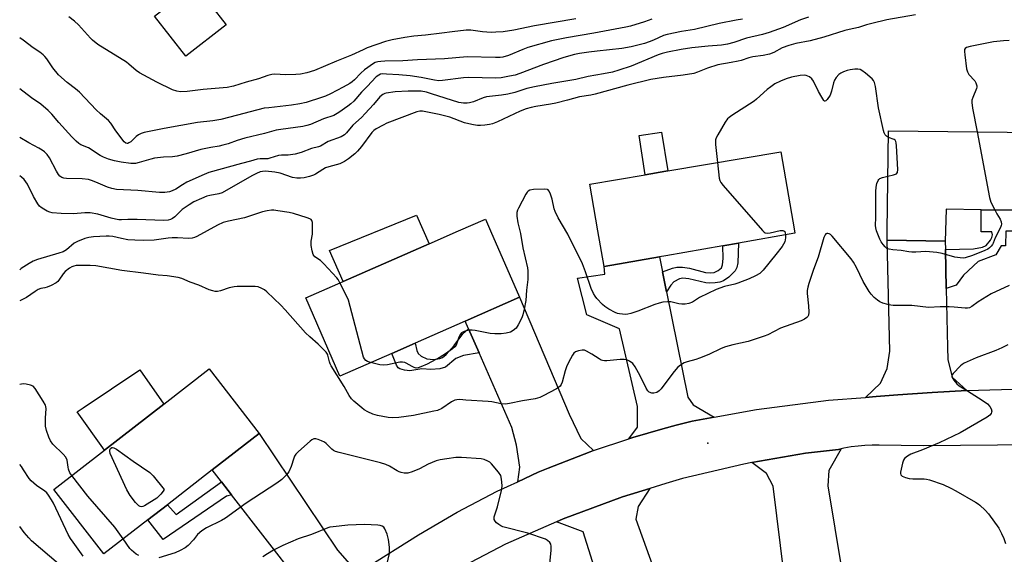
# Model space of a CAD drawing. Units: inches. Extents: x 1321761 to 1327761, y 509447 to 513448.
# Drawn here: x 1321761 to 1322126, y 511880 to 512078 of the extents above; entities that cross this region are included whole.
import ezdxf

# ---------------------------------------------------------------- set-up
doc = ezdxf.new("R2010")
doc.units = ezdxf.units.IN
doc.header["$MEASUREMENT"] = 0
for name, color, linetype in [('BLDG-Footprint', 5, 'Continuous'), ('CULTRL-Pad', 6, 'Continuous'), ('ELEV-Spot Elevation', 7, 'Continuous'), ('TRANS-Driveway', 251, 'Continuous'), ('TRANS-Non Street Sidewalk', 7, 'Continuous'), ('TRANS-Road', 130, 'Continuous'), ('Undefined', 1, 'Continuous')]:
    doc.layers.add(name, color=color, linetype=linetype)

msp = doc.modelspace()

# ---------------------------------------------------------------- linework, layer by layer
at = {"layer": 'BLDG-Footprint'}
for points, elevation in [([(1322142.33, 512036.6), (1322141.83, 512007.65), (1322130.13, 512007.81), (1322117.56, 512007.98), (1322104.56, 512008.16), (1322104.35, 512000.14), (1322104.25, 511996.38), (1322082.72, 511996.68), (1322082.76, 512000.14), (1322083.22, 512037.31), (1322127.18, 512036.78)], 365.57), ([(1321998.23, 511990.53), (1321977.7, 511986.93), (1321975.42, 512000.14), (1321972.42, 512017.5), (1321992.9, 512020.97), (1322000.66, 512022.28), (1322001.37, 512022.4), (1322043.31, 512029.49), (1322048.35, 512000.14), (1322048.49, 511999.32), (1322027.53, 511995.66), (1322021.8, 511994.65), (1322000.66, 511990.95)], 366.56), ([(1321898.93, 511954.75), (1321879.7, 511946.31), (1321867.1, 511975.36), (1321880.94, 511981.41), (1321912.89, 511995.39), (1321923.75, 512000.14), (1321933.73, 512004.5), (1321935.63, 512000.14), (1321946.32, 511975.56), (1321926.17, 511966.71), (1321907.63, 511958.57)], 366.46), ([(1321808.54, 511893.04), (1321792.2, 511880.39), (1321773.66, 511904.32), (1321792.36, 511918.81), (1321814.46, 511935.93), (1321831.29, 511948.98), (1321849.83, 511925.05), (1321832.41, 511911.54), (1321815.74, 511898.63)], 362.67)]:
    msp.add_lwpolyline(points, close=True, dxfattribs=dict(at, elevation=elevation))
at = {"layer": 'CULTRL-Pad'}
for points in [[(1321837.56, 512076.56), (1321822.64, 512064.9), (1321810.98, 512079.81), (1321825.9, 512091.48)], [(1322000.66, 512022.28), (1321992.9, 512020.97), (1321990.68, 512035.57), (1321998.95, 512036.7), (1322001.37, 512022.4)], [(1321912.89, 511995.39), (1321880.94, 511981.41), (1321875.9, 511992.94), (1321908.17, 512006.03)], [(1321814.46, 511935.93), (1321792.36, 511918.81), (1321782.24, 511933.05), (1321784.46, 511934.53), (1321805.53, 511948.68)]]:
    msp.add_lwpolyline(points, close=True, dxfattribs=at)
at = {"layer": 'ELEV-Spot Elevation'}
msp.add_point((1322016.23, 511921.51, 363.46), dxfattribs=at)
at = {"layer": 'TRANS-Driveway'}
for points in [[(1322104.31, 511993.3), (1322104.63, 511978.81), (1322105.11, 511957.08), (1322105.25, 511952.47), (1322106.78, 511945.88), (1322112.24, 511940.93), (1322099.44, 511940.28), (1322086.65, 511939.4), (1322078.58, 511938.71), (1322074.63, 511938.41), (1322080.24, 511943.71), (1322082.73, 511949.13), (1322083.75, 511955.58), (1322082.72, 511996.68), (1322104.25, 511996.38)], [(1321999.37, 511984.99), (1322000.88, 511977.58), (1322008.83, 511938.54), (1322010.75, 511935.66), (1322018.5, 511931.07), (1322010.4, 511929.61), (1322004.45, 511928.14), (1321999.45, 511926.72), (1321988.37, 511923.59), (1321986.93, 511923.11), (1321990.16, 511927.43), (1321990.1, 511934.99), (1321983.46, 511963.85), (1321971.36, 511969.02), (1321967.79, 511982.61), (1321978.01, 511984.09), (1321977.7, 511986.93), (1321998.23, 511990.53)], [(1321973.8, 511918.71), (1321972.52, 511918.28), (1321956.95, 511912.21), (1321953.27, 511910.64), (1321945.68, 511907.14), (1321946.43, 511912.52), (1321945.28, 511920.73), (1321943.48, 511927.29), (1321931.35, 511954.92), (1321927.41, 511963.9), (1321926.17, 511966.71), (1321946.32, 511975.56), (1321964.79, 511932.16), (1321969.05, 511923.22)], [(1321887.36, 511873.87), (1321869.98, 511861.73), (1321865.05, 511857.96), (1321866.03, 511864.56), (1321864.48, 511870.14), (1321839.56, 511902.31), (1321835.87, 511907.07), (1321832.41, 511911.54), (1321849.83, 511925.05), (1321878.79, 511881.77), (1321883.25, 511876.75)], [(1322065.95, 511874.23), (1322066.73, 511869.65), (1322067.65, 511864.18), (1322045.81, 511861.52), (1322040.45, 511905.52), (1322037.9, 511910.22), (1322032.53, 511914.24), (1322052.45, 511917.77), (1322064.63, 511919.14), (1322065.66, 511919.37), (1322061.07, 511911.27), (1322060.66, 511905.65)], [(1321983.45, 511845.68), (1321981.79, 511850.93), (1321969.92, 511888.58), (1321960.03, 511892.27), (1321962.57, 511893.39), (1321984.51, 511901.52), (1321994.62, 511904.61), (1321990.4, 511898.02), (1321989.53, 511893.31), (1322006.55, 511845.97), (1322000.66, 511843.72), (1321985.84, 511838.09)]]:
    msp.add_lwpolyline(points, close=True, dxfattribs=at)
at = {"layer": 'TRANS-Non Street Sidewalk'}
for points in [[(1322104.63, 511978.81), (1322104.31, 511993.3), (1322114.72, 511993.53), (1322118.03, 511994.1), (1322119.43, 511994.71), (1322120.97, 511996.67), (1322121.5, 511997.73), (1322121.72, 511998.67), (1322121.58, 511999.85), (1322117.56, 511999.84), (1322117.56, 512007.98), (1322130.13, 512007.81), (1322130.03, 512000.03), (1322126.77, 512000.07), (1322126.6, 511994.67), (1322125.04, 511994.58), (1322122.96, 511991.32), (1322116.51, 511988.75), (1322111.04, 511983.68), (1322108.34, 511980.07)], [(1322000.88, 511977.58), (1321999.37, 511984.99), (1322003.12, 511986.38), (1322004.67, 511986.71), (1322006.81, 511986.66), (1322009.4, 511986.35), (1322015.29, 511984.75), (1322017.32, 511984.61), (1322018.57, 511984.76), (1322020.06, 511985.46), (1322021.26, 511986.51), (1322021.62, 511987.62), (1322021.85, 511989.86), (1322021.8, 511994.65), (1322027.53, 511995.65), (1322027.3, 511988.32), (1322026.92, 511986.54), (1322026.28, 511985.32), (1322023.98, 511982.97), (1322021.98, 511981.61), (1322020.6, 511981.19), (1322018.92, 511980.91), (1322016.85, 511980.78), (1322015.39, 511980.86), (1322009.18, 511982.44), (1322006.86, 511982.59), (1322005.65, 511982.43), (1322003.52, 511981.31), (1322002.42, 511980.06)], [(1321931.35, 511954.92), (1321925.52, 511954), (1321922.74, 511952.89), (1321918.85, 511949.64), (1321916.76, 511948.99), (1321913.48, 511948.71), (1321910.15, 511948.98), (1321905.7, 511948.33), (1321903.72, 511948.5), (1321901.91, 511948.97), (1321901.31, 511949.4), (1321900.68, 511950.32), (1321898.93, 511954.75), (1321907.63, 511958.57), (1321908.2, 511955.85), (1321908.76, 511954.64), (1321909.86, 511953.76), (1321912, 511952.78), (1321914.43, 511952.5), (1321916.81, 511952.79), (1321917.79, 511953.25), (1321919.15, 511954.33), (1321922.09, 511957.61), (1321925.34, 511961.97), (1321927.41, 511963.9)], [(1321839.56, 511902.31), (1321837.64, 511901.86), (1321814.22, 511885.71), (1321808.54, 511893.04), (1321815.74, 511898.63), (1321818.94, 511895.05), (1321835.87, 511907.07)]]:
    msp.add_lwpolyline(points, close=True, dxfattribs=at)
at = {"layer": 'TRANS-Road'}
for points in [[(1321889.18, 511875.14), (1321908.83, 511887.5), (1321923.26, 511895.92), (1321938.08, 511903.64), (1321945.68, 511907.14), (1321953.27, 511910.64), (1321956.95, 511912.21), (1321972.52, 511918.28), (1321973.8, 511918.71), (1321986.93, 511923.11), (1321988.37, 511923.59), (1321999.45, 511926.72), (1322004.45, 511928.14), (1322010.4, 511929.61), (1322018.5, 511931.07), (1322034.18, 511933.91), (1322058.15, 511937.06), (1322060.89, 511937.35), (1322074.63, 511938.41), (1322078.58, 511938.71), (1322086.65, 511939.4), (1322099.44, 511940.28), (1322112.24, 511940.93), (1322125.05, 511941.37), (1322137.87, 511941.59)], [(1322137.47, 511920.83), (1322096.03, 511920.49), (1322079.75, 511920.65), (1322077.1, 511920.69), (1322074.45, 511920.6), (1322071.92, 511920.4), (1322069.29, 511920.06), (1322066.68, 511919.6), (1322065.66, 511919.37), (1322064.63, 511919.14), (1322052.45, 511917.77), (1322032.53, 511914.24), (1322029.5, 511913.71), (1322006.75, 511908.32), (1322000.66, 511906.46), (1321994.62, 511904.61), (1321984.51, 511901.52), (1321962.57, 511893.39), (1321960.03, 511892.27), (1321941.14, 511883.95), (1321920.42, 511873.18)]]:
    msp.add_lwpolyline(points, dxfattribs=at)
at = {"layer": 'Undefined'}
for points, elevation in [([(1322093.22, 512080.26), (1322082.61, 512078.35), (1322077.04, 512077.11), (1322075.05, 512076.6), (1322072.05, 512075.58), (1322068.66, 512074.86), (1322067.01, 512074.41), (1322059.26, 512071.95), (1322054.12, 512070.62), (1322048.77, 512069.58), (1322046.22, 512068.87), (1322043.73, 512068), (1322040.65, 512066.32), (1322039.03, 512065.69), (1322036.77, 512065.22), (1322032.83, 512064.66), (1322031.44, 512064.3), (1322028.54, 512063.36), (1322027.42, 512063.07), (1322024.82, 512062.54), (1322019.95, 512061.71), (1322016.11, 512060.45), (1322012.37, 512058.97), (1322011.02, 512058.53), (1322007.05, 512057.84), (1321999.77, 512057.01), (1321995.08, 512056.25), (1321986.49, 512054.18), (1321974.36, 512050.81), (1321972.81, 512050.5), (1321968.63, 512049.88), (1321964.14, 512048.57), (1321959.84, 512047.57), (1321957.83, 512047.17), (1321952.38, 512046.27), (1321950.7, 512045.92), (1321948.79, 512045.36), (1321946.63, 512044.52), (1321938.2, 512040.56), (1321936.37, 512039.86), (1321935.24, 512039.55), (1321933.54, 512039.3), (1321931.84, 512039.17), (1321930.7, 512039.24), (1321929.27, 512039.47), (1321927.59, 512039.83), (1321925.97, 512040.28), (1321920.5, 512042.3), (1321916.54, 512043.36), (1321910.42, 512044.5), (1321909.32, 512044.54), (1321908.29, 512044.35), (1321897.15, 512040.04), (1321895.78, 512039.41), (1321893.16, 512038.01), (1321892.3, 512037.39), (1321891.56, 512036.63), (1321887.75, 512031.46), (1321886.29, 512029.71), (1321885.26, 512028.7), (1321882.93, 512026.84), (1321881.46, 512025.89), (1321879.68, 512025.08), (1321875.57, 512023.95), (1321874.37, 512023.5), (1321873.36, 512022.94), (1321870.66, 512021.19), (1321869.89, 512020.78), (1321868.5, 512020.31), (1321866.49, 512019.83), (1321865.1, 512019.67), (1321863.72, 512019.66), (1321862.14, 512019.95), (1321857.56, 512021.5), (1321855.55, 512021.99), (1321852.16, 512022.3), (1321851.01, 512022.21), (1321850.15, 512022.02), (1321848.82, 512021.49), (1321847.04, 512020.59), (1321836.11, 512014.28), (1321834.85, 512013.86), (1321831.53, 512013.31), (1321830.35, 512013), (1321828.42, 512012.22), (1321825.54, 512010.88), (1321823.81, 512009.86), (1321821.22, 512008.07), (1321818.45, 512005.38), (1321817.6, 512004.73), (1321816.91, 512004.41), (1321816.08, 512004.18), (1321814.27, 512004), (1321804.58, 512004.41), (1321801.12, 512004.42), (1321798.69, 512004.28), (1321797.7, 512004.3), (1321796.56, 512004.49), (1321794.87, 512004.89), (1321789.96, 512006.32), (1321787.16, 512006.8), (1321785.13, 512006.86), (1321780.97, 512006.5), (1321776.39, 512006.57), (1321772.98, 512006.91), (1321772.19, 512007.11), (1321771.18, 512007.5), (1321769.92, 512008.19), (1321768.97, 512008.81), (1321768.35, 512009.35), (1321767.66, 512010.16), (1321766.1, 512012.88), (1321763.82, 512017.49), (1321763.25, 512018.37), (1321762.58, 512019.16), (1321761.6, 512020.04), (1321760.98, 512020.54)], 368), ([(1322053.5, 512079.42), (1322050.5, 512078.45), (1322044.12, 512075.6), (1322038.9, 512073.76), (1322036.46, 512072.99), (1322030.53, 512071.64), (1322025.85, 512070.03), (1322023.46, 512069.34), (1322021.29, 512068.98), (1322016.26, 512068.68), (1322010.21, 512068.02), (1322006.24, 512067.38), (1322001.18, 512066.41), (1321999.26, 512065.93), (1321997.73, 512065.41), (1321987.72, 512061.19), (1321983.21, 512059.74), (1321980.78, 512059.04), (1321977.44, 512058.33), (1321971.82, 512057.38), (1321967.22, 512056.3), (1321958.29, 512054.81), (1321951.9, 512053.58), (1321949.06, 512052.89), (1321944.62, 512051.49), (1321941.98, 512050.83), (1321939.68, 512050.48), (1321934.14, 512049.83), (1321932.85, 512049.45), (1321929.24, 512048.04), (1321927.83, 512047.6), (1321926.99, 512047.51), (1321925.57, 512047.5), (1321923.86, 512047.72), (1321913.73, 512051.03), (1321911.79, 512051.54), (1321909.88, 512051.9), (1321907.32, 512052.02), (1321905, 512051.98), (1321900.25, 512051.71), (1321896.93, 512051.25), (1321896.4, 512051.09), (1321895.65, 512050.72), (1321894.54, 512049.87), (1321892.21, 512047.02), (1321889.15, 512043.62), (1321887.7, 512042.17), (1321884.57, 512039.37), (1321882.2, 512036.5), (1321881.45, 512035.75), (1321880.87, 512035.36), (1321880.15, 512035.03), (1321875.35, 512033.25), (1321872.49, 512031.55), (1321871.84, 512031.31), (1321869.19, 512030.7), (1321865.31, 512029.26), (1321863.14, 512028.66), (1321860.57, 512028.26), (1321858.11, 512028.18), (1321856.99, 512028.06), (1321853.77, 512027.1), (1321852.95, 512026.93), (1321850.12, 512026.89), (1321848.98, 512026.75), (1321846.6, 512026.05), (1321843.19, 512025.19), (1321831.14, 512021.76), (1321829.39, 512021.11), (1321823.01, 512018.16), (1321821.37, 512017.27), (1321818.85, 512015.66), (1321817.55, 512014.99), (1321816.47, 512014.62), (1321814.78, 512014.38), (1321812.76, 512014.37), (1321804.83, 512015.08), (1321796.83, 512015.54), (1321795.14, 512015.89), (1321793.48, 512016.36), (1321789.26, 512018.23), (1321787.64, 512018.84), (1321786.53, 512019.16), (1321784.17, 512019.48), (1321778.35, 512019.58), (1321777.28, 512019.76), (1321776.59, 512019.98), (1321775.84, 512020.44), (1321775.33, 512021.02), (1321774.62, 512022.25), (1321772.04, 512027.26), (1321771.18, 512028.43), (1321770.16, 512029.49), (1321769.25, 512030.13), (1321768.03, 512030.83), (1321764.35, 512032.76), (1321760.98, 512034.8)], 370), ([(1322029.05, 512078.7), (1322026.73, 512078.28), (1322020.37, 512077), (1322011.25, 512074.81), (1322006.42, 512074.04), (1322001.12, 512073.03), (1321999.71, 512072.57), (1321995.98, 512070.83), (1321994.38, 512070.2), (1321992.7, 512069.69), (1321987.81, 512068.44), (1321984.24, 512067.78), (1321975.16, 512066.85), (1321972.01, 512066.46), (1321968.61, 512065.92), (1321966.7, 512065.52), (1321962.79, 512064.4), (1321955.22, 512061.83), (1321946.48, 512058.48), (1321944.78, 512057.95), (1321942.65, 512057.47), (1321939.5, 512056.95), (1321937.48, 512056.77), (1321927.51, 512057.02), (1321925.52, 512056.96), (1321917.82, 512055.94), (1321916.38, 512055.83), (1321914.77, 512056), (1321909.88, 512057.01), (1321905.84, 512057.67), (1321901.57, 512058.05), (1321896.96, 512058.31), (1321895.53, 512058.33), (1321894.73, 512058.21), (1321894.11, 512057.95), (1321893.23, 512057.25), (1321889.88, 512053.66), (1321887.73, 512051.56), (1321884.86, 512048.27), (1321883.81, 512047.3), (1321882.64, 512046.42), (1321879.3, 512044.08), (1321877.47, 512042.98), (1321873.67, 512041.67), (1321868.88, 512039.65), (1321867.43, 512039.19), (1321865.93, 512038.87), (1321857.82, 512037.8), (1321856.09, 512037.5), (1321851.75, 512036.27), (1321844.51, 512034.55), (1321841.67, 512033.7), (1321838.24, 512032.48), (1321836.31, 512031.94), (1321834.92, 512031.61), (1321831.9, 512031.1), (1321828.15, 512030.32), (1321822.75, 512028.74), (1321819.31, 512027.91), (1321817.59, 512027.62), (1321814.24, 512027.46), (1321810.99, 512027.12), (1321809.56, 512026.77), (1321805.31, 512025.46), (1321803.91, 512025.19), (1321802.18, 512025.17), (1321798.66, 512025.58), (1321796.14, 512026.15), (1321793.94, 512026.79), (1321792.06, 512027.54), (1321790.77, 512028.16), (1321786.51, 512030.96), (1321783.66, 512032.12), (1321782.93, 512032.51), (1321781.86, 512033.39), (1321780.28, 512035), (1321775.51, 512040.32), (1321772.93, 512043.43), (1321771.49, 512044.85), (1321768.84, 512047.1), (1321765.32, 512049.53), (1321760.98, 512052.85)], 372), ([(1321995.44, 512078.63), (1321992.68, 512077.63), (1321987.46, 512076.08), (1321985.8, 512075.66), (1321973.94, 512073.47), (1321963.8, 512071.76), (1321958.21, 512070.6), (1321949.47, 512068.09), (1321947.62, 512067.41), (1321942.27, 512065.19), (1321940.19, 512064.56), (1321939.11, 512064.43), (1321937.38, 512064.4), (1321926.89, 512064.75), (1321918.5, 512063.9), (1321908.47, 512063.55), (1321903.01, 512063.2), (1321896.35, 512063.1), (1321894.9, 512063), (1321893.76, 512062.83), (1321892.86, 512062.54), (1321892.14, 512062.17), (1321888.87, 512059.89), (1321887.45, 512058.62), (1321885.15, 512056.17), (1321884.33, 512055.46), (1321883.43, 512054.82), (1321880.93, 512053.41), (1321876.22, 512050.95), (1321874.44, 512050.16), (1321872.92, 512049.61), (1321867.17, 512047.8), (1321864.85, 512047.21), (1321861.8, 512046.74), (1321853.36, 512045.84), (1321851.67, 512045.6), (1321838.94, 512042.28), (1321835.51, 512041.46), (1321832.65, 512041), (1321826.96, 512040.3), (1321814.56, 512038.14), (1321807.13, 512036.58), (1321806.01, 512036.26), (1321805.06, 512035.8), (1321804.19, 512035.11), (1321802.13, 512033.18), (1321801.49, 512032.75), (1321801.05, 512032.59), (1321800.77, 512032.58), (1321800.33, 512032.73), (1321799.76, 512033.2), (1321796.67, 512037.31), (1321794.74, 512040.08), (1321793.85, 512041.09), (1321790.96, 512043.59), (1321789.35, 512045.1), (1321783.17, 512051.56), (1321781.64, 512052.85), (1321778.55, 512055.16), (1321775.34, 512058.04), (1321773.23, 512060.66), (1321771.04, 512063.96), (1321770.33, 512064.82), (1321769.73, 512065.4), (1321768.41, 512066.41), (1321765.92, 512067.98), (1321762.22, 512070.89), (1321760.98, 512071.77)], 374), ([(1321967.29, 512078.73), (1321951.85, 512076.14), (1321944.28, 512074.6), (1321940.22, 512074.02), (1321937.54, 512073.8), (1321935.77, 512073.77), (1321932.64, 512074.02), (1321928.33, 512074.61), (1321926.61, 512074.59), (1321921.32, 512073.9), (1321917.52, 512073.5), (1321911.43, 512072.69), (1321907.19, 512072.38), (1321903.77, 512071.87), (1321899.14, 512071.03), (1321896.63, 512070.36), (1321889.89, 512068), (1321888.35, 512067.33), (1321884.08, 512065.25), (1321878.44, 512063.13), (1321870.26, 512059.68), (1321867.47, 512058.73), (1321865.16, 512058.23), (1321863.4, 512058.08), (1321859.58, 512058), (1321855.61, 512058.25), (1321854.47, 512058.15), (1321853.04, 512057.78), (1321849.55, 512056.48), (1321844.95, 512055.31), (1321840.24, 512053.8), (1321837.96, 512053.35), (1321829.06, 512052.64), (1321823.06, 512051.79), (1321820.6, 512051.75), (1321819.25, 512052), (1321817.67, 512052.51), (1321811.89, 512055.24), (1321805.37, 512058.81), (1321804.21, 512059.67), (1321801.5, 512062.02), (1321800.58, 512062.74), (1321789.98, 512069.29), (1321788.02, 512070.86), (1321787.19, 512071.62), (1321782.78, 512076.55), (1321781.27, 512077.95), (1321779.18, 512079.58)], 376), ([(1322127.9, 512070.71), (1322125.87, 512070.59), (1322122.11, 512070.2), (1322113.45, 512068.55), (1322112.11, 512068.16), (1322111.61, 512067.77), (1322111.42, 512067.39), (1322111.36, 512066.61), (1322111.47, 512065.47), (1322112.17, 512060.22), (1322112.44, 512059.12), (1322113.02, 512058.15), (1322115.22, 512055.75), (1322115.63, 512055.01), (1322115.92, 512053.96), (1322115.94, 512053.43), (1322115.83, 512052.9), (1322114.43, 512049.62), (1322114.14, 512048.57), (1322114.05, 512047.76), (1322114.34, 512045.71), (1322116.03, 512036.92)], 366), ([(1322083.19, 512034.78), (1322082.43, 512035.25), (1322081.92, 512035.81), (1322081.55, 512036.54), (1322081.3, 512037.38), (1322079.51, 512045.72), (1322078.35, 512053.67), (1322078, 512055.19), (1322077.66, 512055.86), (1322077.1, 512056.49), (1322074.71, 512058.6), (1322073.36, 512059.67), (1322072.64, 512060.05), (1322071.84, 512060.17), (1322070.72, 512060.13), (1322069.01, 512059.92), (1322067.9, 512059.6), (1322066.54, 512059.08), (1322065.49, 512058.59), (1322064.77, 512058.11), (1322063.77, 512057.06), (1322063.18, 512056.08), (1322062.83, 512055.02), (1322062.08, 512051.99), (1322061.51, 512050.45), (1322060.44, 512048.82), (1322059.94, 512048.33), (1322059.63, 512048.21), (1322059.47, 512048.26), (1322059.16, 512048.54), (1322058.41, 512049.7), (1322057.27, 512051.81), (1322055.37, 512055.67), (1322054.74, 512056.58), (1322053.9, 512057.23), (1322052.7, 512057.79), (1322051.89, 512057.91), (1322050.48, 512057.81), (1322047.26, 512057.1), (1322045.24, 512056.54), (1322043.11, 512055.72), (1322041.03, 512054.63), (1322039.56, 512053.62), (1322038.16, 512052.52), (1322034.27, 512048.95), (1322033.36, 512048.2), (1322025.11, 512042.9), (1322024.15, 512042.23), (1322023.49, 512041.66), (1322022.66, 512040.5), (1322019.87, 512035.71), (1322019.34, 512034.69), (1322019.06, 512033.9), (1322019, 512033.04), (1322019.05, 512032.17), (1322019.79, 512025.51)], 366), ([(1322116.03, 512036.92), (1322120.66, 512012.55), (1322121.16, 512010.86), (1322122.6, 512007.91)], 366), ([(1322083.01, 512020.48), (1322085.09, 512020.98), (1322086.11, 512021.36), (1322086.47, 512021.66), (1322086.58, 512021.86), (1322086.72, 512022.88), (1322086.2, 512031.71), (1322086.08, 512032.84), (1322085.96, 512033.35), (1322085.73, 512033.77), (1322085.36, 512034.05), (1322083.19, 512034.78)], 366), ([(1322019.79, 512025.51), (1322020.42, 512019.73), (1322020.62, 512018.89), (1322021, 512018.12), (1322021.91, 512016.97), (1322036.46, 512000.34), (1322037.08, 511999.74), (1322037.51, 511999.43), (1322038.25, 511999.26), (1322039.35, 511999.4), (1322043.06, 512000.28), (1322044.06, 512000.34), (1322044.43, 512000.22), (1322044.7, 511999.92), (1322044.88, 511999.48), (1322045, 511998.71)], 366), ([(1322122.6, 512007.91), (1322123.39, 512006.45), (1322124.6, 512004.53), (1322125.01, 512003.47), (1322125.12, 512002.67), (1322125.03, 512002.15), (1322124.74, 512001.38), (1322122.81, 511997.57), (1322121.98, 511995.58), (1322121.74, 511995.11), (1322121.24, 511994.45), (1322120.65, 511993.87), (1322119.98, 511993.38), (1322118.98, 511992.89), (1322114.39, 511990.97), (1322111.66, 511990.22), (1322110.83, 511990.1), (1322109.72, 511990.11), (1322107.76, 511990.42), (1322103.16, 511991.78), (1322101.13, 511992.2), (1322097.03, 511992.55), (1322093.35, 511992.22), (1322091.88, 511992.23), (1322090.72, 511992.36), (1322087.9, 511992.89), (1322084.77, 511993.1), (1322083.39, 511993.37), (1322082.63, 511993.68), (1322081.96, 511994.22), (1322081.17, 511995.1), (1322080.48, 511996.08), (1322079.97, 511997.14), (1322078.78, 512000.21), (1322078.48, 512001.34), (1322078.41, 512002.17), (1322078.52, 512005.14), (1322078.48, 512014.7), (1322078.61, 512016.35), (1322078.84, 512017.67), (1322079.31, 512018.85), (1322079.59, 512019.25), (1322079.97, 512019.57), (1322081.01, 512019.99), (1322083.01, 512020.48)], 366), ([(1322045, 511998.71), (1322044.97, 511997.56), (1322044.69, 511996.15), (1322044.29, 511995.21), (1322043.73, 511994.31), (1322041.35, 511991.43), (1322036.77, 511985.57), (1322035.5, 511984.41), (1322033.81, 511983.49), (1322031.48, 511982.44), (1322027.35, 511980.75), (1322026.22, 511980.41), (1322022.36, 511979.48), (1322019.28, 511978.39), (1322013.14, 511975.43), (1322010.49, 511973.74), (1322009.15, 511973.25), (1322007.82, 511972.99), (1322006.53, 511972.93), (1322005.46, 511973.1), (1322002.41, 511973.86), (1322001.24, 511973.9), (1321999.47, 511973.74), (1321998.1, 511973.39), (1321996.52, 511972.85), (1321990.2, 511970.36), (1321987.69, 511969.55), (1321986.56, 511969.29), (1321985.71, 511969.19), (1321983.48, 511969.36), (1321982.66, 511969.55), (1321981.84, 511969.88), (1321979.48, 511971.16), (1321977.97, 511972.11), (1321977.1, 511972.9), (1321975.08, 511975.06), (1321974.36, 511975.97), (1321973.78, 511976.93), (1321972.88, 511978.81), (1321970.84, 511984.95), (1321969.66, 511987.96), (1321964.32, 511998.94), (1321960.72, 512005.02), (1321959.55, 512007.32), (1321959.18, 512008.38), (1321958.42, 512011.91), (1321957.7, 512014.09), (1321957.23, 512015.05), (1321956.91, 512015.39), (1321956.7, 512015.49), (1321955.67, 512015.64), (1321951.59, 512015.46), (1321950.2, 512015.27), (1321949.53, 512014.91), (1321949.17, 512014.51), (1321948.71, 512013.8), (1321945.91, 512008.63), (1321945.56, 512007.84), (1321945.37, 512007.03), (1321945.41, 512005.64), (1321945.78, 512003.09), (1321946.77, 511999.18), (1321947.61, 511993.91), (1321949.3, 511986.51), (1321949.47, 511985.36), (1321949.49, 511984.17), (1321949.38, 511982.1), (1321948.93, 511978.14), (1321948.72, 511974.33), (1321948.11, 511971.11), (1321947.61, 511969.08), (1321947.18, 511967.97), (1321945.87, 511965.27), (1321945.05, 511964.08), (1321943.98, 511963.19), (1321943.01, 511962.63), (1321941.34, 511962.18), (1321939.6, 511961.95), (1321937.21, 511961.97), (1321935.42, 511962.1), (1321929.89, 511963.22), (1321928.75, 511963.39), (1321927.48, 511963.35), (1321925.79, 511962.83), (1321924.86, 511962.34), (1321924.29, 511961.78), (1321923.79, 511960.76), (1321922.81, 511957.82), (1321922.33, 511957.16), (1321921.49, 511956.42), (1321918.95, 511954.56), (1321916.89, 511953.34), (1321912.15, 511950.77), (1321909.78, 511949.7), (1321908.72, 511949.35), (1321907.97, 511949.3), (1321907.24, 511949.47), (1321906.5, 511949.83), (1321904.3, 511951.14), (1321903.79, 511951.36), (1321902.99, 511951.53), (1321901.92, 511951.47), (1321897.38, 511950.5), (1321895.93, 511950.35), (1321894.48, 511950.54), (1321891.12, 511951.33)], 366), ([(1321879.75, 511980.89), (1321879.06, 511982.11), (1321878.55, 511982.81), (1321873.8, 511987.96), (1321872.55, 511989.16), (1321870.47, 511990.58), (1321870.08, 511990.98), (1321869.79, 511991.44), (1321869.38, 511992.75), (1321869.09, 511994.7), (1321869.13, 511996.3), (1321869.57, 511998.94), (1321869.61, 512000.66), (1321869.52, 512003.21), (1321869.33, 512003.95), (1321869.04, 512004.33), (1321868.61, 512004.61), (1321867.56, 512005.04), (1321862.46, 512006.65), (1321860.9, 512006.97), (1321856.68, 512007.65), (1321855.25, 512007.82), (1321854.4, 512007.83), (1321852.72, 512007.6), (1321851.05, 512007.25), (1321844.29, 512005), (1321838.36, 512003.79), (1321836.44, 512003.24), (1321834.33, 512002.32), (1321826.63, 511998.02), (1321825.84, 511997.65), (1321824.93, 511997.4), (1321823.56, 511997.34), (1321819.5, 511997.56), (1321817.47, 511997.54), (1321816.04, 511997.44), (1321810.87, 511996.75), (1321806.84, 511996.64), (1321803.64, 511996.69), (1321801.02, 511996.88), (1321798.73, 511997.31), (1321795.46, 511998.08), (1321794.13, 511998.24), (1321793.01, 511998.26), (1321788.34, 511997.92), (1321786.6, 511997.72), (1321785.17, 511997.31), (1321782.41, 511996.25), (1321781.14, 511995.57), (1321778.38, 511993.17), (1321777.11, 511992.41), (1321775.52, 511991.84), (1321767.57, 511989.57), (1321765.93, 511988.95), (1321764.43, 511988.07), (1321761.51, 511986.16), (1321760.97, 511985.76)], 366), ([(1322127.94, 511979.93), (1322121.29, 511976.85), (1322116.44, 511973.86), (1322114.16, 511972.15), (1322113.23, 511971.68), (1322112.51, 511971.52), (1322111.66, 511971.5), (1322107.6, 511971.91), (1322105.75, 511972.01), (1322102.32, 511971.97), (1322098.04, 511971.77), (1322091.81, 511972.48), (1322084.93, 511972.49), (1322084.08, 511972.57), (1322082.98, 511972.82), (1322081.08, 511973.42), (1322080.03, 511973.85), (1322079.12, 511974.43), (1322077.86, 511975.47), (1322076.71, 511976.73), (1322076.03, 511977.66), (1322073.75, 511981.41), (1322071.37, 511986.57), (1322070.23, 511988.55), (1322069.38, 511989.74), (1322062.27, 511998.25), (1322061.63, 511998.82), (1322061.19, 511999.08), (1322060.74, 511999.24), (1322060.32, 511999.24), (1322059.97, 511999.03), (1322059.67, 511998.67), (1322059.21, 511997.73), (1322057.11, 511990.44), (1322055.37, 511985.78), (1322053.65, 511980.66), (1322053.28, 511979.32), (1322053.03, 511978), (1322052.99, 511976.91), (1322053.53, 511972.35), (1322053.6, 511970.03), (1322053.47, 511968.93), (1322053.27, 511968.45), (1322052.95, 511968.05), (1322052.1, 511967.41), (1322050.83, 511966.79), (1322043.11, 511964.05), (1322038.44, 511961.67), (1322037.1, 511961.08), (1322031.2, 511959.14), (1322025.47, 511957.88), (1322022.71, 511957.14), (1322021.13, 511956.5), (1322016.61, 511954.34), (1322013.09, 511952.92), (1322011.71, 511952.43), (1322008.49, 511951.66), (1322007.44, 511951.28), (1322006.05, 511950.41), (1322004.99, 511949.48), (1322003.26, 511947.41), (1321998.87, 511941.63), (1321998.1, 511940.85), (1321997.25, 511940.29), (1321996.2, 511940.02), (1321995.41, 511940.04), (1321994.48, 511940.35), (1321993.89, 511940.81), (1321993.28, 511941.79), (1321991.1, 511946.42), (1321989.19, 511949.8), (1321988.33, 511950.99), (1321987.18, 511951.86), (1321986.14, 511952.34), (1321985.15, 511952.48), (1321983.73, 511952.43), (1321978.78, 511952), (1321977.92, 511951.99), (1321977.1, 511952.1), (1321976.58, 511952.27), (1321975.83, 511952.66), (1321973.2, 511954.44), (1321971.2, 511955.62), (1321970.43, 511955.93), (1321969.62, 511955.99), (1321968.22, 511955.7), (1321967.16, 511955.29), (1321966.5, 511954.82), (1321966, 511954.14), (1321964.46, 511951.3), (1321963.71, 511949.71), (1321963.27, 511948.31), (1321962.15, 511944.03), (1321961.82, 511943.23), (1321961.4, 511942.61), (1321960.82, 511942.06), (1321960.09, 511941.59), (1321955.11, 511938.98), (1321953.87, 511938.41), (1321952.1, 511937.95), (1321947.43, 511937.15), (1321942.58, 511936.13), (1321941.17, 511935.94), (1321939.54, 511936.05), (1321936.11, 511936.74), (1321934.66, 511936.95), (1321926.42, 511937.37), (1321924.16, 511937.6), (1321923.13, 511937.56), (1321922.35, 511937.34), (1321921.1, 511936.75), (1321917.49, 511934.3), (1321915.93, 511933.61), (1321914.51, 511933.26), (1321906.99, 511931.76), (1321901.63, 511930.95), (1321899.37, 511930.9), (1321897.68, 511931), (1321893.64, 511931.77), (1321891.94, 511932.26), (1321890.03, 511933.08), (1321888.74, 511933.81), (1321887.8, 511934.54), (1321884.86, 511937.08), (1321884.02, 511937.92), (1321883.16, 511939.09), (1321881.29, 511942.5), (1321876.48, 511950.08), (1321876.08, 511950.88), (1321875.81, 511951.65), (1321875.29, 511954.05), (1321875.09, 511954.49), (1321874.59, 511955.18), (1321871.72, 511958.17), (1321868.52, 511960.84), (1321866.92, 511962.31), (1321859.45, 511970.91), (1321857.85, 511972.65), (1321852.67, 511977.54), (1321851.74, 511978.28), (1321850.76, 511978.83), (1321849.46, 511979.36), (1321848.36, 511979.59), (1321841.62, 511979.58), (1321840.45, 511979.44), (1321838.71, 511979.04), (1321835.4, 511977.92), (1321834.29, 511977.73), (1321833.46, 511977.72), (1321832.63, 511977.89), (1321831.26, 511978.36), (1321827.38, 511980.06), (1321824.22, 511981.09), (1321821.15, 511982.53), (1321819.8, 511982.9), (1321815.65, 511983.48), (1321812.37, 511983.74), (1321806.91, 511984.51), (1321798.87, 511985.48), (1321789.25, 511987.2), (1321787.05, 511987.37), (1321783.08, 511987.38), (1321781.96, 511987.31), (1321781, 511987.1), (1321780.29, 511986.81), (1321779.39, 511986.3), (1321777.87, 511985.09), (1321777.12, 511984.25), (1321775.5, 511981.86), (1321775.11, 511981.44), (1321774.44, 511980.94), (1321772.68, 511979.96), (1321771.11, 511979.24), (1321770.33, 511979.02), (1321768.85, 511978.75), (1321767.86, 511978.38), (1321766.68, 511977.66), (1321763.52, 511975.46), (1321760.97, 511974.17)], 364), ([(1321891.12, 511951.33), (1321889.97, 511951.76), (1321889.29, 511952.16), (1321888.84, 511952.66), (1321888.51, 511953.34), (1321882.88, 511974.5), (1321882.2, 511976.13), (1321879.75, 511980.89)], 366), ([(1322127.4, 511957.88), (1322125.29, 511956.77), (1322122.96, 511955.79), (1322115.77, 511953.14), (1322111.28, 511951.13), (1322110.55, 511950.66), (1322109.87, 511950.08), (1322107.13, 511947.34), (1322106.72, 511946.69), (1322106.67, 511946.46), (1322106.74, 511946), (1322107.4, 511944.82), (1322108.49, 511943.44), (1322109.41, 511942.7), (1322112.48, 511940.84), (1322117.95, 511937.36), (1322119.87, 511936.01), (1322120.74, 511935.05), (1322121.28, 511934.13), (1322121.48, 511933.36), (1322121.46, 511932.89), (1322121.31, 511932.46), (1322120.83, 511931.89), (1322119.74, 511931.09), (1322109.74, 511925.23), (1322102.05, 511921.54), (1322095.85, 511918.93), (1322091.54, 511917.35), (1322090.28, 511916.69), (1322089.19, 511915.81), (1322088.77, 511915.12), (1322088.43, 511914.04), (1322087.9, 511911.77), (1322087.7, 511910.66), (1322087.69, 511910.16), (1322087.8, 511909.72), (1322088.29, 511909.27), (1322089.51, 511908.75), (1322090.85, 511908.37), (1322092.24, 511908.21), (1322096.48, 511908.19), (1322097.28, 511908.1), (1322098.42, 511907.81), (1322103.43, 511906.07), (1322106.37, 511904.71), (1322108.21, 511903.75), (1322115.43, 511899.59), (1322116.43, 511898.96), (1322117.13, 511898.41), (1322119.08, 511896.55), (1322120.3, 511895.24), (1322124.06, 511889.98), (1322125.16, 511887.97), (1322126.01, 511886.15), (1322126.6, 511884.22)], 362), ([(1321780.25, 511909.43), (1321779.58, 511910.51), (1321779.09, 511911.75), (1321778.91, 511912.56), (1321778.59, 511915.11), (1321778.11, 511916.23), (1321777.15, 511917.34), (1321773.26, 511921.08), (1321772.34, 511922.35), (1321771.75, 511923.64), (1321770.9, 511926.12), (1321770.5, 511927.8), (1321770.49, 511930.88), (1321770.76, 511934.2), (1321770.7, 511934.99), (1321770.52, 511935.51), (1321769.68, 511937.02), (1321766.69, 511941.71), (1321765.94, 511942.53), (1321764.98, 511942.99), (1321763.37, 511943.37), (1321762.23, 511943.39), (1321760.97, 511943.15)], 362), ([(1321957.59, 511876.69), (1321958.07, 511881.76), (1321958.11, 511883.22), (1321957.93, 511884.01), (1321957.53, 511884.68), (1321956.78, 511885.42), (1321956.04, 511885.83), (1321949.38, 511888.14), (1321940.1, 511890.41), (1321939.37, 511890.78), (1321938.69, 511891.26), (1321937.84, 511891.97), (1321937.3, 511892.55), (1321936.98, 511893.21), (1321936.94, 511893.68), (1321937, 511894.2), (1321938.17, 511897.88), (1321939.76, 511904.38), (1321939.86, 511905.81), (1321939.68, 511908.08), (1321939.38, 511909.43), (1321938.61, 511910.64), (1321935.93, 511913.8), (1321935.28, 511914.38), (1321934.55, 511914.81), (1321933.21, 511915.34), (1321932.09, 511915.59), (1321924.82, 511916.13), (1321922.76, 511916.1), (1321919.41, 511915.69), (1321916.86, 511915.28), (1321915.47, 511914.94), (1321912.49, 511913.68), (1321909.19, 511911.98), (1321906.49, 511910.83), (1321904.89, 511910.33), (1321903.62, 511910.33), (1321902.51, 511910.55), (1321901.71, 511910.81), (1321900.92, 511911.21), (1321898.14, 511912.9), (1321896.77, 511913.48), (1321894.81, 511914.16), (1321879.48, 511918), (1321878.13, 511918.41), (1321877.38, 511918.78), (1321876.69, 511919.25), (1321874.65, 511921.31), (1321873.97, 511921.82), (1321872.95, 511922.32), (1321871.61, 511922.81), (1321870.82, 511923.03), (1321870.06, 511923.06), (1321869.34, 511922.73), (1321868.65, 511922.2), (1321864.41, 511918.42), (1321863.37, 511917.37), (1321862.92, 511916.66), (1321862.58, 511915.9), (1321861.69, 511912.85), (1321860.82, 511910.84), (1321859.93, 511909.69), (1321858.22, 511908.03), (1321856.31, 511906.66), (1321844.91, 511899.2), (1321837.29, 511893.64), (1321835.76, 511892.78), (1321830.22, 511890), (1321828.46, 511888.92), (1321826.87, 511887.65), (1321825.45, 511885.63), (1321823.45, 511883.55), (1321822.31, 511882.65), (1321820.51, 511881.61), (1321818.58, 511880.81), (1321812.59, 511878.95)], 362), ([(1321784.51, 511879.54), (1321780.75, 511884.69), (1321779.83, 511886.06), (1321779, 511887.65), (1321773.49, 511899.2), (1321772.81, 511900.44), (1321771.7, 511902.13), (1321771.03, 511902.98), (1321770.34, 511903.63), (1321767.23, 511905.73), (1321765.24, 511907.47), (1321764.49, 511908.36), (1321762.43, 511911.57), (1321761.58, 511912.78), (1321760.97, 511913.48)], 360), ([(1321799.39, 511885.96), (1321796.31, 511890.32), (1321786.24, 511901.84), (1321780.25, 511909.43)], 362), ([(1321896.81, 511874.76), (1321898.08, 511880.57), (1321898.16, 511881.43), (1321898.1, 511882.88), (1321897.79, 511885.77), (1321897.26, 511887.68), (1321896.43, 511889.75), (1321895.98, 511890.35), (1321895.42, 511890.73), (1321894.68, 511890.97), (1321893.83, 511891.08), (1321888.88, 511891.26), (1321882.68, 511890.99), (1321877.19, 511890.44), (1321876.05, 511890.26), (1321875.22, 511890.03), (1321869.14, 511887.55), (1321864.24, 511885.94), (1321858.54, 511883.46), (1321855.1, 511881.77), (1321852.85, 511880.43), (1321851.17, 511879.31)], 360), ([(1321775.33, 511876.7), (1321765.33, 511885.25), (1321764.33, 511886.31), (1321762.64, 511888.33), (1321760.96, 511890.5)], 358), ([(1321805.21, 511879.79), (1321804.17, 511880.34), (1321803.26, 511881), (1321802.43, 511881.74), (1321801.87, 511882.42), (1321799.39, 511885.96)], 362)]:
    msp.add_lwpolyline(points, dxfattribs=dict(at, elevation=elevation))
at = {"layer": 'Undefined', "elevation": 364}
msp.add_lwpolyline([(1321806.12, 511897.89), (1321805.63, 511898), (1321805.16, 511898.25), (1321804.73, 511898.6), (1321803.93, 511899.47), (1321801.93, 511902), (1321800.68, 511904.15), (1321794.54, 511917.66), (1321794.34, 511918.46), (1321794.37, 511918.92), (1321794.64, 511919.45), (1321795.08, 511919.79), (1321795.44, 511919.87), (1321795.92, 511919.77), (1321796.91, 511919.21), (1321803.04, 511914.82), (1321809.23, 511910.54), (1321810.47, 511909.32), (1321814.57, 511904.28), (1321814.22, 511903.67), (1321813.34, 511902.55), (1321812.49, 511901.62), (1321811.86, 511901.07), (1321807.28, 511898.26), (1321806.58, 511897.96)], close=True, dxfattribs=at)

doc.saveas('drawing.dxf')
